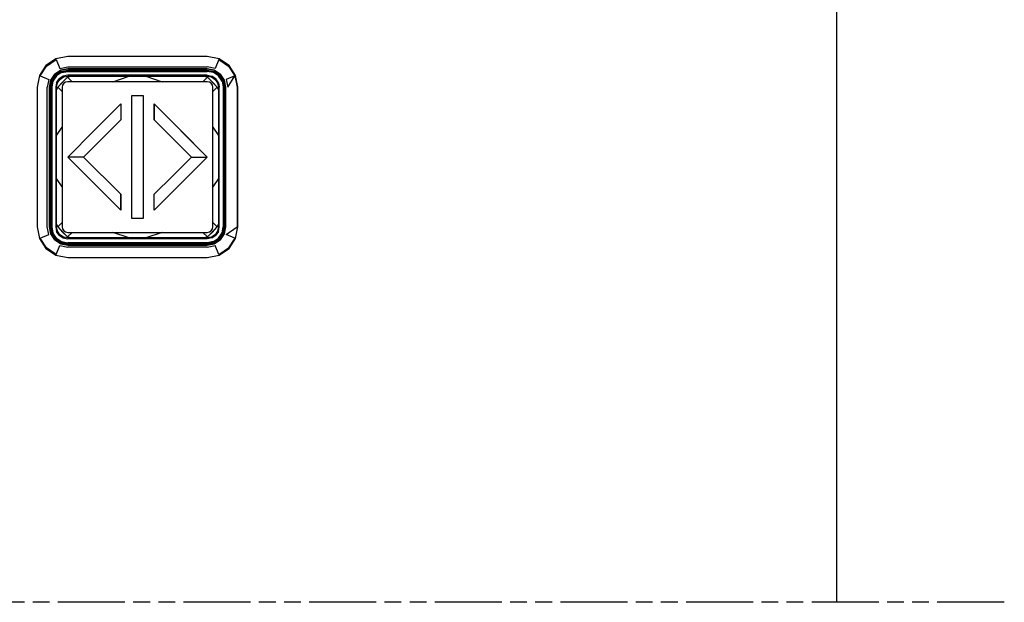
# Model space of a CAD drawing. Extents: x 5 to 3075, y 5 to 302.
# Drawn here: x 2868 to 2886, y 215 to 225 of the extents above; entities that cross this region are included whole.
import ezdxf

# ---------------------------------------------------------------- set-up
doc = ezdxf.new("R2010")
doc.units = 0
doc.header["$LTSCALE"] = 0.5
doc.header["$MEASUREMENT"] = 0
doc.linetypes.add('ACAD_ISO09W100', pattern=[45, 24, -3, 6, -3, 6, -3])
doc.layers.get('0').update_dxf_attribs({"linetype": 'CONTINUOUS'})
doc.layers.add('4', color=210, linetype='ACAD_ISO09W100', plot=False)

# ---------------------------------------------------------------- blocks, each defined once
blk = doc.blocks.new('LD_20200403090454_00000075')
at = {"layer": '4'}
blk.add_line((-674, 1100), (-984, 1100), dxfattribs=at)
blk = doc.blocks.new('LD_20200403090454_0000007B')
for p, q in [((125, -80), (125, 400)), ((-12.75, 17.75), (-14.85, 17.33)), ((12.25, 17.75), (-12.75, 17.75)), ((14.35, 17.33), (12.25, 17.75)), ((-16.64, 16.14), (-17.83, 14.35)), ((-17.7, 14.3), (-16.54, 16.04)), ((-14.85, 17.33), (-16.64, 16.14)), ((-16.61, 16.11), (-16.64, 16.14)), ((-16.61, 16.11), (-16.54, 16.04)), ((-16.54, 16.04), (-14.8, 17.2)), ((-14.8, 17.2), (-14.15, 15.62)), ((-14.15, 15.62), (-12.75, 15.9)), ((-12.75, 15.9), (12.25, 15.9)), ((13.65, 15.62), (12.25, 15.9)), ((14.3, 17.2), (13.65, 15.62)), ((14.3, 17.2), (16.04, 16.04)), ((16.14, 16.14), (14.35, 17.33)), ((16.11, 16.11), (16.04, 16.04)), ((16.04, 16.04), (17.2, 14.3)), ((16.11, 16.11), (16.14, 16.14)), ((17.33, 14.35), (16.14, 16.14)), ((-17.83, 14.35), (-18.25, 12.25)), ((-17.7, 14.3), (-16.12, 13.65)), ((-15.08, 14.58), (-15.79, 13.51)), ((-15.79, 13.51), (-15.08, 14.58)), ((-14.93, 14.43), (-15.6, 13.43)), ((-15.52, 13.4), (-14.87, 14.37)), ((-14.87, 14.37), (-15.52, 13.4)), ((-14.77, 14.27), (-15.39, 13.34)), ((-14.01, 15.29), (-15.08, 14.58)), ((-15.08, 14.58), (-14.01, 15.29)), ((-14.93, 14.43), (-13.93, 15.1)), ((-14.93, 14.43), (-14.87, 14.37)), ((-14.87, 14.37), (-13.9, 15.02)), ((-13.9, 15.02), (-14.87, 14.37)), ((-14.87, 14.37), (-14.84, 14.34)), ((-14.77, 14.27), (-14.84, 14.34)), ((-13.84, 14.89), (-14.77, 14.27)), ((-13.57, 14.23), (-14.27, 13.77)), ((-12.75, 15.54), (-14.01, 15.29)), ((-14.01, 15.29), (-12.75, 15.54)), ((-13.93, 15.1), (-12.75, 15.33)), ((-13.9, 15.02), (-12.75, 15.25)), ((-12.75, 15.25), (-13.9, 15.02)), ((-13.84, 14.89), (-12.75, 15.1)), ((-12.75, 14.4), (-13.57, 14.23)), ((-13.52, 14.1), (-12.75, 14.25)), ((-12.43, 14.25), (-12.77, 14.04)), ((-12.77, 14.04), (-12.26, 14.25)), ((-12.26, 14.25), (-12.77, 14.04)), ((12.25, 15.54), (-12.75, 15.54)), ((-12.75, 15.54), (12.25, 15.54)), ((12.25, 15.33), (-12.75, 15.33)), ((-12.75, 15.25), (12.25, 15.25)), ((12.25, 15.25), (-12.75, 15.25)), ((-12.75, 15.1), (12.25, 15.1)), ((12.25, 14.4), (-12.75, 14.4)), ((-12.75, 14.25), (12.25, 14.25)), ((-4.66, 13.25), (-1.72, 14.25)), ((1.22, 14.25), (4.16, 13.25)), ((11.76, 14.25), (12.27, 14.04)), ((12.27, 14.04), (11.76, 14.25)), ((12.27, 14.04), (11.93, 14.25)), ((13.51, 15.29), (12.25, 15.54)), ((12.25, 15.54), (13.51, 15.29)), ((12.25, 15.33), (13.43, 15.1)), ((12.25, 15.25), (13.4, 15.02)), ((13.4, 15.02), (12.25, 15.25)), ((13.34, 14.89), (12.25, 15.1)), ((12.25, 14.4), (13.07, 14.23)), ((12.25, 14.25), (13.02, 14.1)), ((13.77, 13.77), (13.07, 14.23)), ((14.27, 14.27), (13.34, 14.89)), ((13.4, 15.02), (14.37, 14.37)), ((14.37, 14.37), (13.4, 15.02)), ((14.43, 14.43), (13.43, 15.1)), ((14.58, 14.58), (13.51, 15.29)), ((13.51, 15.29), (14.58, 14.58)), ((14.27, 14.27), (14.34, 14.34)), ((14.89, 13.34), (14.27, 14.27)), ((14.37, 14.37), (14.34, 14.34)), ((14.43, 14.43), (14.37, 14.37)), ((14.37, 14.37), (15.02, 13.4)), ((15.02, 13.4), (14.37, 14.37)), ((14.43, 14.43), (15.1, 13.43)), ((15.29, 13.51), (14.58, 14.58)), ((14.58, 14.58), (15.29, 13.51)), ((17.2, 14.3), (15.62, 13.65)), ((15.9, 12.25), (17.2, 14.3)), ((17.2, 14.3), (17.6, 12.25)), ((17.75, 12.25), (17.33, 14.35)), ((-16.12, 13.65), (-16.4, 12.25)), ((-15.79, 13.51), (-16.04, 12.25)), ((-16.04, 12.25), (-15.79, 13.51)), ((-15.6, 13.43), (-15.83, 12.25)), ((-15.75, 12.25), (-15.52, 13.4)), ((-15.52, 13.4), (-15.75, 12.25)), ((-15.39, 13.34), (-15.6, 12.25)), ((-14.73, 13.07), (-14.9, 12.25)), ((-14.75, 12.25), (-14.6, 13.02)), ((-14.73, 13.07), (-14.27, 13.77)), ((-14.6, 13.02), (-14.16, 13.66)), ((-12.77, 14.04), (-14.54, 12.27)), ((-13.69, 13.19), (-14.54, 12.27)), ((-14.19, 13.69), (-14.27, 13.77)), ((-14.16, 13.66), (-14.19, 13.69)), ((-14.16, 13.66), (-13.52, 14.1)), ((-13.67, 12.63), (-13.75, 12.25)), ((-12.77, 14.04), (-13.69, 13.19)), ((-13.46, 12.96), (-13.67, 12.63)), ((-13.13, 13.17), (-13.46, 12.96)), ((-12.75, 13.25), (-13.13, 13.17)), ((-12.77, 14.04), (-11.98, 13.25)), ((-11.98, 13.25), (-12.77, 14.04)), ((12.25, 13.25), (-12.75, 13.25)), ((11.48, 13.25), (12.27, 14.04)), ((12.27, 14.04), (11.48, 13.25)), ((12.63, 13.17), (12.25, 13.25)), ((13.19, 13.19), (12.27, 14.04)), ((14.04, 12.27), (12.27, 14.04)), ((12.96, 12.96), (12.63, 13.17)), ((13.17, 12.63), (12.96, 12.96)), ((13.02, 14.1), (13.66, 13.66)), ((13.25, 12.25), (13.17, 12.63)), ((14.04, 12.27), (13.19, 13.19)), ((13.69, 13.69), (13.66, 13.66)), ((13.66, 13.66), (14.1, 13.02)), ((13.69, 13.69), (13.77, 13.77)), ((14.23, 13.07), (13.77, 13.77)), ((14.1, 13.02), (14.25, 12.25)), ((14.23, 13.07), (14.4, 12.25)), ((14.89, 13.34), (15.1, 12.25)), ((15.02, 13.4), (15.25, 12.25)), ((15.25, 12.25), (15.02, 13.4)), ((15.1, 13.43), (15.33, 12.25)), ((15.54, 12.25), (15.29, 13.51)), ((15.29, 13.51), (15.54, 12.25)), ((15.62, 13.65), (15.9, 12.25)), ((-18.25, 12.25), (-18.25, -12.75)), ((-16.4, -12.75), (-16.4, 12.25)), ((-16.04, 12.25), (-16.04, -12.75)), ((-16.04, -12.75), (-16.04, 12.25)), ((-15.83, 12.25), (-15.83, -12.75)), ((-15.75, -12.75), (-15.75, 12.25)), ((-15.75, 12.25), (-15.75, -12.75)), ((-15.6, 12.25), (-15.6, -12.75)), ((-14.9, 12.25), (-14.9, -12.75)), ((-14.75, 11.76), (-14.54, 12.27)), ((-14.54, 12.27), (-14.75, 11.93)), ((-14.54, 12.27), (-14.75, 11.76)), ((-14.75, -12.75), (-14.75, 12.25)), ((-13.75, 11.48), (-14.54, 12.27)), ((-14.54, 12.27), (-13.75, 11.48)), ((-13.75, 12.25), (-13.75, -12.75)), ((-1.25, 10.75), (0.75, 10.75)), ((-1.25, 5.25), (-1.25, 10.75)), ((0.75, 10.75), (0.75, 5.25)), ((14.04, 12.27), (13.25, 11.48)), ((13.25, 11.48), (14.04, 12.27)), ((13.25, -12.75), (13.25, 12.25)), ((14.25, 11.93), (14.04, 12.27)), ((14.04, 12.27), (14.25, 11.76)), ((14.25, 11.76), (14.04, 12.27)), ((14.25, 12.25), (14.25, -12.75)), ((14.4, -12.75), (14.4, 12.25)), ((15.1, 12.25), (15.1, -12.75)), ((15.25, 12.25), (15.25, -12.75)), ((15.25, -12.75), (15.25, 12.25)), ((15.33, -12.75), (15.33, 12.25)), ((15.54, -12.75), (15.54, 12.25)), ((15.54, 12.25), (15.54, -12.75)), ((17.6, 12.25), (17.6, -12.75)), ((17.75, -12.75), (17.75, 12.25)), ((-8, 4.5), (-3.25, 9.25)), ((-3.25, 9.25), (-3.25, 6.42)), ((2.75, 9.25), (2.75, 6.42)), ((12.25, -0.25), (2.75, 9.25)), ((2.75, 6.42), (2.75, 9.25)), ((2.75, 9.25), (7.5, 4.5)), ((-3.25, 6.42), (-9.92, -0.25)), ((2.75, 6.42), (9.42, -0.25)), ((6.09, 3.09), (2.75, 6.42)), ((-14.75, 3.59), (-13.75, 5.09)), ((-12.75, -0.25), (-8, 4.5)), ((-1.25, -0.25), (-1.25, 5.25)), ((0.75, 5.25), (0.75, -0.25)), ((7.5, 4.5), (12.25, -0.25)), ((13.25, 5.09), (14.25, 3.59)), ((9.42, -0.25), (6.09, 3.09)), ((-12.75, -0.25), (-3.25, -9.75)), ((-9.92, -0.25), (-12.75, -0.25)), ((-8, -5), (-12.75, -0.25)), ((-3.25, -6.92), (-9.92, -0.25)), ((-9.92, -0.25), (-3.25, -6.92)), ((-1.25, -5.75), (-1.25, -0.25)), ((0.75, -0.25), (0.75, -5.75)), ((6.09, -3.59), (9.42, -0.25)), ((12.25, -0.25), (7.5, -5)), ((9.42, -0.25), (12.25, -0.25)), ((-13.75, -5.59), (-14.75, -4.09)), ((-3.25, -9.75), (-8, -5)), ((2.75, -6.92), (6.09, -3.59)), ((7.5, -5), (2.75, -9.75)), ((14.25, -4.09), (13.25, -5.59)), ((-3.25, -9.75), (-3.25, -6.92)), ((-3.25, -6.92), (-3.25, -9.75)), ((-1.25, -11.25), (-1.25, -5.75)), ((0.75, -5.75), (0.75, -11.25)), ((2.75, -9.75), (2.75, -6.92)), ((-14.54, -12.77), (-14.75, -12.26)), ((-14.75, -12.26), (-14.54, -12.77)), ((-14.54, -12.77), (-13.75, -11.98)), ((-13.75, -11.98), (-14.54, -12.77)), ((0.75, -11.25), (-1.25, -11.25)), ((13.25, -11.98), (14.04, -12.77)), ((14.04, -12.77), (13.25, -11.98)), ((14.25, -12.26), (14.04, -12.77)), ((14.04, -12.77), (14.25, -12.26)), ((-18.25, -12.75), (-17.83, -14.85)), ((-16.12, -14.15), (-16.4, -12.75)), ((-16.04, -12.75), (-15.79, -14.01)), ((-15.79, -14.01), (-16.04, -12.75)), ((-15.6, -13.93), (-15.83, -12.75)), ((-15.79, -14.01), (-15.08, -15.08)), ((-15.08, -15.08), (-15.79, -14.01)), ((-15.52, -13.9), (-15.75, -12.75)), ((-15.75, -12.75), (-15.52, -13.9)), ((-15.6, -12.75), (-15.39, -13.84)), ((-14.93, -14.93), (-15.6, -13.93)), ((-14.87, -14.87), (-15.52, -13.9)), ((-15.52, -13.9), (-14.87, -14.87)), ((-14.77, -14.77), (-15.39, -13.84)), ((-14.9, -12.75), (-14.73, -13.57)), ((-14.75, -12.43), (-14.54, -12.77)), ((-14.6, -13.52), (-14.75, -12.75)), ((-14.27, -14.27), (-14.73, -13.57)), ((-14.16, -14.16), (-14.6, -13.52)), ((-14.54, -12.77), (-13.69, -13.69)), ((-14.54, -12.77), (-12.77, -14.54)), ((-13.75, -12.75), (-13.67, -13.13)), ((-13.69, -13.69), (-12.77, -14.54)), ((-13.67, -13.13), (-13.46, -13.46)), ((-13.46, -13.46), (-13.13, -13.67)), ((-13.13, -13.67), (-12.75, -13.75)), ((-11.98, -13.75), (-12.77, -14.54)), ((-12.77, -14.54), (-11.98, -13.75)), ((-12.75, -13.75), (12.25, -13.75)), ((-1.72, -14.75), (-4.66, -13.75)), ((4.16, -13.75), (1.22, -14.75)), ((12.27, -14.54), (11.48, -13.75)), ((11.48, -13.75), (12.27, -14.54)), ((12.25, -13.75), (12.63, -13.67)), ((12.27, -14.54), (14.04, -12.77)), ((12.27, -14.54), (13.19, -13.69)), ((12.63, -13.67), (12.96, -13.46)), ((12.96, -13.46), (13.17, -13.13)), ((13.17, -13.13), (13.25, -12.75)), ((13.19, -13.69), (14.04, -12.77)), ((14.1, -13.52), (13.66, -14.16)), ((14.23, -13.57), (13.77, -14.27)), ((14.04, -12.77), (14.25, -12.43)), ((14.25, -12.75), (14.1, -13.52)), ((14.23, -13.57), (14.4, -12.75)), ((14.27, -14.77), (14.89, -13.84)), ((15.02, -13.9), (14.37, -14.87)), ((14.37, -14.87), (15.02, -13.9)), ((14.43, -14.93), (15.1, -13.93)), ((14.58, -15.08), (15.29, -14.01)), ((15.29, -14.01), (14.58, -15.08)), ((14.89, -13.84), (15.1, -12.75)), ((15.25, -12.75), (15.02, -13.9)), ((15.02, -13.9), (15.25, -12.75)), ((15.33, -12.75), (15.1, -13.93)), ((15.29, -14.01), (15.54, -12.75)), ((15.54, -12.75), (15.29, -14.01)), ((15.62, -14.15), (17.6, -12.75)), ((17.33, -14.85), (17.75, -12.75)), ((-17.83, -14.85), (-16.64, -16.64)), ((-17.7, -14.8), (-16.12, -14.15)), ((-16.54, -16.54), (-17.7, -14.8)), ((-15.08, -15.08), (-14.01, -15.79)), ((-14.01, -15.79), (-15.08, -15.08)), ((-14.93, -14.93), (-14.87, -14.87)), ((-14.93, -14.93), (-13.93, -15.6)), ((-14.87, -14.87), (-14.84, -14.84)), ((-13.9, -15.52), (-14.87, -14.87)), ((-14.87, -14.87), (-13.9, -15.52)), ((-14.77, -14.77), (-14.84, -14.84)), ((-14.77, -14.77), (-13.84, -15.39)), ((-14.19, -14.19), (-14.27, -14.27)), ((-14.27, -14.27), (-13.57, -14.73)), ((-14.16, -14.16), (-14.19, -14.19)), ((-13.52, -14.6), (-14.16, -14.16)), ((-14.01, -15.79), (-12.75, -16.04)), ((-12.75, -16.04), (-14.01, -15.79)), ((-13.93, -15.6), (-12.75, -15.83)), ((-12.75, -15.75), (-13.9, -15.52)), ((-13.9, -15.52), (-12.75, -15.75)), ((-13.84, -15.39), (-12.75, -15.6)), ((-13.57, -14.73), (-12.75, -14.9)), ((-12.75, -14.75), (-13.52, -14.6)), ((-12.26, -14.75), (-12.77, -14.54)), ((-12.77, -14.54), (-12.43, -14.75)), ((-12.77, -14.54), (-12.26, -14.75)), ((12.25, -14.75), (-12.75, -14.75)), ((12.25, -14.9), (-12.75, -14.9)), ((12.25, -15.6), (-12.75, -15.6)), ((12.25, -15.75), (-12.75, -15.75)), ((-12.75, -15.75), (12.25, -15.75)), ((-12.75, -15.83), (12.25, -15.83)), ((12.27, -14.54), (11.76, -14.75)), ((11.76, -14.75), (12.27, -14.54)), ((11.93, -14.75), (12.27, -14.54)), ((13.02, -14.6), (12.25, -14.75)), ((13.07, -14.73), (12.25, -14.9)), ((13.34, -15.39), (12.25, -15.6)), ((13.4, -15.52), (12.25, -15.75)), ((12.25, -15.75), (13.4, -15.52)), ((13.43, -15.6), (12.25, -15.83)), ((12.25, -16.04), (13.51, -15.79)), ((13.51, -15.79), (12.25, -16.04)), ((13.66, -14.16), (13.02, -14.6)), ((13.07, -14.73), (13.77, -14.27)), ((13.34, -15.39), (14.27, -14.77)), ((14.37, -14.87), (13.4, -15.52)), ((13.4, -15.52), (14.37, -14.87)), ((14.43, -14.93), (13.43, -15.6)), ((13.51, -15.79), (14.58, -15.08)), ((14.58, -15.08), (13.51, -15.79)), ((13.69, -14.19), (13.66, -14.16)), ((13.69, -14.19), (13.77, -14.27)), ((14.27, -14.77), (14.34, -14.84)), ((14.37, -14.87), (14.34, -14.84)), ((14.43, -14.93), (14.37, -14.87)), ((17.2, -14.8), (15.62, -14.15)), ((17.2, -14.8), (16.04, -16.54)), ((16.14, -16.64), (17.33, -14.85)), ((-16.61, -16.61), (-16.64, -16.64)), ((-16.64, -16.64), (-14.85, -17.83)), ((-16.61, -16.61), (-16.54, -16.54)), ((-14.8, -17.7), (-16.54, -16.54)), ((-14.8, -17.7), (-14.15, -16.12)), ((-14.15, -16.12), (-12.75, -16.4)), ((-12.75, -16.04), (12.25, -16.04)), ((12.25, -16.04), (-12.75, -16.04)), ((12.25, -16.4), (-12.75, -16.4)), ((12.25, -16.4), (13.65, -16.12)), ((14.3, -17.7), (13.65, -16.12)), ((14.3, -17.7), (16.04, -16.54)), ((14.35, -17.83), (16.14, -16.64)), ((16.04, -16.54), (16.11, -16.61)), ((16.11, -16.61), (16.14, -16.64)), ((-14.85, -17.83), (-12.75, -18.25)), ((-12.75, -18.25), (12.25, -18.25)), ((12.25, -18.25), (14.35, -17.83))]:
    blk.add_line(p, q)

msp = doc.modelspace()

# ---------------------------------------------------------------- block references
at = {"xscale": 0.1, "yscale": 0.1, "zscale": 0.1}
for name, p in [('LD_20200403090454_0000007B', (2870.5, 223)), ('LD_20200403090454_00000075', (2953.4, 105))]:
    msp.add_blockref(name, p, dxfattribs=at)

doc.saveas('drawing.dxf')
